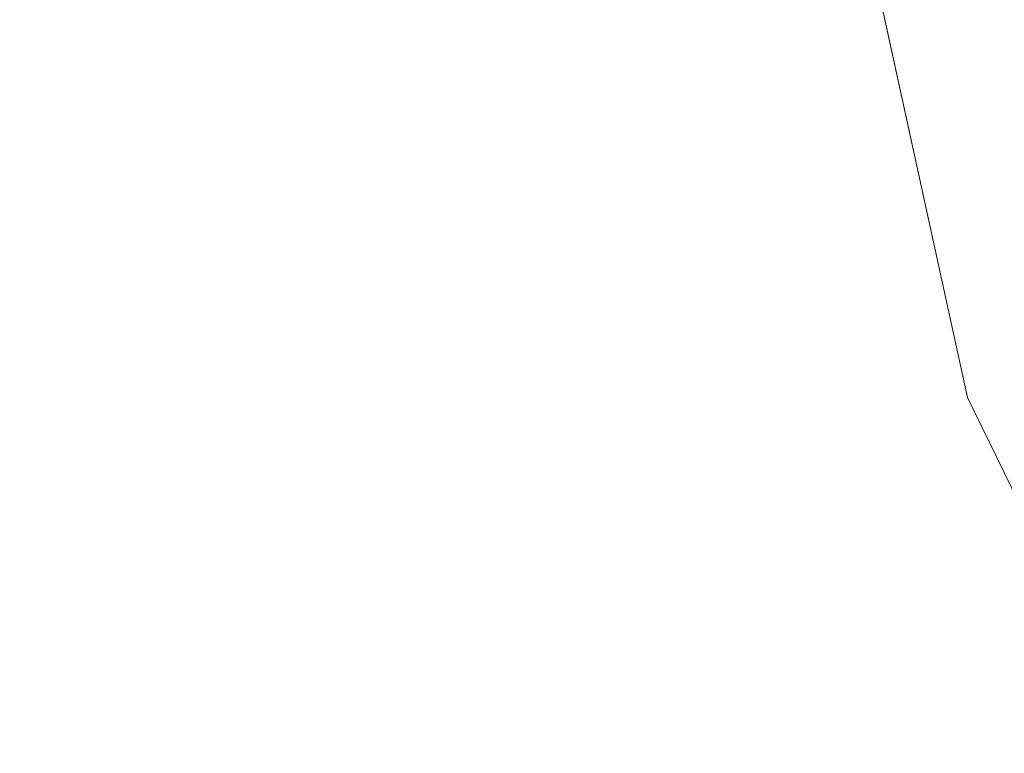
# Model space of a CAD drawing. Units: inches. Extents: x 0 to 204, y 0 to 264.
# Drawn here: x 103 to 104, y 164 to 164 of the extents above; entities that cross this region are included whole.
import ezdxf

# ---------------------------------------------------------------- set-up
doc = ezdxf.new("R2010")
doc.units = ezdxf.units.IN
doc.header["$MEASUREMENT"] = 0
doc.layers.get('0').update_dxf_attribs({"color": 10})

# ---------------------------------------------------------------- blocks, each defined once
blk = doc.blocks.new('CAMPO-BR2-L-3D')
at = {"lineweight": 18}
for points in [[(-14, -9.25, 0.25), (14, -9.25, 0.25), (14, 9.25, 0.25), (-14, 9.25, 0.25)], [(14, -9.25), (-14, -9.25), (-14, 9.25), (14, 9.25)]]:
    blk.add_3dface(points, dxfattribs=at)
for points, invisible_edges in [([(7.0798, 4.25881, 41), (6.91158, 5.02789, 41), (6.01867, 5.81495, 41), (3.67618, -5.2056, 41)], 10), ([(7.0798, 4.25881, 40.75), (7.42436, 3.55096, 40.75), (3.67618, -5.2056, 40.75), (6.01867, 5.81495, 40.75)], 10), ([(6.91158, 5.02789, 40.75), (7.0798, 4.25881, 40.75), (6.01867, 5.81495, 40.75)], 14), ([(6.91158, 5.02789, 41), (7.0798, 4.25881, 41), (7.0798, 4.25881, 40.75), (6.91158, 5.02789, 40.75)], 10), ([(7.42436, 3.55096, 41), (7.0798, 4.25881, 41), (3.67618, -5.2056, 41)], 14), ([(7.0798, 4.25881, 41), (7.42436, 3.55096, 41), (7.42436, 3.55096, 40.75), (7.0798, 4.25881, 40.75)], 10)]:
    blk.add_3dface(points, dxfattribs=dict(at, invisible_edges=invisible_edges))

msp = doc.modelspace()

# ---------------------------------------------------------------- linework, layer by layer
at = {"lineweight": 18, "invisible_edges": 15}
for points in [[(99.06613, 148.64306, 0.25), (106.70268, 153.74564, 0.25), (92.13285, 171.49904, 0.25), (84.72505, 160.41249, 0.25)], [(92.13285, 171.49904), (101.31725, 171.49904), (108.49447, 158.0714), (106.70268, 153.74564)], [(99.06613, 148.64306), (92.13285, 171.49904), (106.70268, 153.74564), (103.39189, 150.43485)], [(99.06613, 145.94047, 0.25), (106.70268, 151.04305, 0.25), (92.13285, 168.79644, 0.25), (84.72505, 157.70989, 0.25)], [(92.13285, 168.79644), (101.31725, 168.79644), (108.49447, 155.36881), (106.70268, 151.04305)], [(99.06613, 145.94047), (92.13285, 168.79644), (106.70268, 151.04305), (103.39189, 147.73225)], [(103.39547, 164.19726, 36.43148), (103.54998, 164.27899, 36.41391), (103.61137, 164.89837, 36.28081)], [(101.97588, 164.50259, 28.74286), (101.55116, 164.73228, 31.16109), (103.12147, 164.22101, 29.59686)], [(102.15943, 164.71436, 32.47263), (103.24394, 164.33104, 31.27147), (101.55116, 164.73228, 31.16109)], [(103.44132, 164.52859, 24.79046), (103.63647, 164.34842, 24.27876), (103.66019, 164.73224, 25.87321)], [(103.66019, 164.73224, 25.87321), (103.63647, 164.34842, 24.27876), (103.81837, 164.57383, 25.45392)], [(103.39706, 164.35054, 27.16024), (103.52136, 164.72206, 28.31078), (103.47184, 164.5831, 27.34638)], [(103.58983, 164.69817, 34.65693), (103.45922, 164.40574, 33.94586), (103.57764, 164.57818, 35.17851)], [(103.64199, 164.35289, 25.19139), (103.44979, 164.6281, 25.93389), (103.62374, 164.67119, 26.60409)], [(103.64199, 164.35289, 25.19139), (103.62374, 164.67119, 26.60409), (103.77082, 164.65063, 26.71007)], [(103.46065, 164.66538, 28.27215), (103.68974, 164.34334, 26.49255), (103.89016, 164.53351, 28.27215)], [(103.5317, 164.4684, 27.4269), (103.44588, 164.24274, 27.06839), (103.62638, 164.656, 28.38748)], [(103.38246, 164.37234, 25.72854), (103.49069, 164.65348, 27.02878), (103.44979, 164.6281, 25.93389)], [(103.49069, 164.65348, 27.02878), (103.38246, 164.37234, 25.72854), (103.39829, 164.39199, 26.27383)], [(103.49069, 164.65348, 27.02878), (103.39829, 164.39199, 26.27383), (103.47184, 164.5831, 27.34638)], [(103.77082, 164.65063, 26.71007), (103.79753, 164.30597, 25.1986), (103.64199, 164.35289, 25.19139)], [(103.77082, 164.65063, 26.71007), (103.9205, 164.54781, 26.47233), (103.79753, 164.30597, 25.1986)], [(103.56592, 164.39492, 35.45135), (103.58291, 164.46235, 35.27617), (103.65501, 164.61515, 36.34167)], [(103.21758, 163.88086, 26.11686), (102.1287, 164.33147, 26.93071), (102.47515, 164.58462, 28.35194)], [(103.39706, 164.35054, 27.16024), (103.47184, 164.5831, 27.34638), (103.36079, 164.2744, 26.24415)], [(103.47184, 164.5831, 27.34638), (103.39829, 164.39199, 26.27383), (103.36079, 164.2744, 26.24415)], [(103.44888, 164.32936, 34.2276), (103.57764, 164.57818, 35.17851), (103.45922, 164.40574, 33.94586)], [(103.57764, 164.57818, 35.17851), (103.44888, 164.32936, 34.2276), (103.53276, 164.43949, 35.18028)], [(103.81837, 164.57383, 25.45392), (103.63647, 164.34842, 24.27876), (103.78342, 164.31091, 24.31663)], [(103.82645, 164.5722, 34.52713), (103.82085, 164.40336, 33.15387), (103.72106, 164.48168, 33.56998)], [(103.81837, 164.57383, 25.45392), (103.78342, 164.31091, 24.31663), (103.96299, 164.46467, 24.99929)], [(103.82085, 164.40336, 33.15387), (103.82645, 164.5722, 34.52713), (103.96708, 164.39628, 33.49971)], [(103.82645, 164.5722, 34.52713), (104.09295, 164.55107, 34.95649), (103.96708, 164.39628, 33.49971)], [(103.39706, 164.35054, 27.16024), (103.35675, 164.22002, 27.22128), (103.47245, 164.56484, 28.35786)], [(103.95102, 164.56603, 26.94564), (103.866, 164.27404, 25.62105), (103.7348, 164.49788, 26.40186)], [(103.58291, 164.46235, 35.27617), (103.53021, 164.37198, 34.43308), (103.5918, 164.55117, 34.89835)], [(103.4219, 164.46962, 9.05416), (103.55107, 164.5432, 8.14581), (103.50682, 164.36764, 9.75455)], [(103.62878, 164.54348, 36.41725), (103.53276, 164.43949, 35.18028), (103.47846, 164.2784, 35.13885)], [(103.67402, 164.42045, 9.10183), (103.50682, 164.36764, 9.75455), (103.55107, 164.5432, 8.14581)], [(103.92741, 164.19348, 24.84202), (103.79753, 164.30597, 25.1986), (103.9205, 164.54781, 26.47233)], [(103.08315, 164.27238, 23.10489), (103.23066, 164.53816, 24.55068), (102.99744, 164.45015, 23.83239)], [(103.23066, 164.53816, 24.55068), (103.08315, 164.27238, 23.10489), (103.27484, 164.28155, 23.44649)], [(103.44132, 164.52859, 24.79046), (103.23066, 164.53816, 24.55068), (103.27484, 164.28155, 23.44649)], [(103.968, 164.32473, 26.97818), (103.89016, 164.53351, 28.27215), (103.68974, 164.34334, 26.49255)], [(103.27484, 164.28155, 23.44649), (103.42133, 164.33974, 23.93629), (103.44132, 164.52859, 24.79046)], [(103.52969, 164.50691, 27.01664), (103.49981, 164.53138, 25.96121), (103.36654, 164.19212, 25.29765)], [(103.63647, 164.34842, 24.27876), (103.44132, 164.52859, 24.79046), (103.42133, 164.33974, 23.93629)], [(103.49981, 164.53138, 25.96121), (103.7348, 164.49788, 26.40186), (103.56788, 164.18805, 24.78436)], [(103.20476, 164.37388, 17.7508), (103.16143, 164.52093, 19.1799), (103.00673, 164.43277, 17.70894)], [(103.16143, 164.52093, 19.1799), (103.20476, 164.37388, 17.7508), (103.29228, 164.43897, 18.7902)], [(103.29011, 164.27463, 31.46759), (103.39769, 164.36891, 32.9736), (103.44141, 164.50387, 32.97935)], [(103.32744, 164.02384, 25.72457), (103.52969, 164.50691, 27.01664), (103.34873, 164.1115, 25.52754)], [(103.32744, 164.02384, 25.72457), (103.5317, 164.4684, 27.4269), (103.52969, 164.50691, 27.01664)], [(103.52969, 164.50691, 27.01664), (103.36654, 164.19212, 25.29765), (103.34873, 164.1115, 25.52754)], [(103.45922, 164.40574, 33.94586), (103.44141, 164.50387, 32.97935), (103.39769, 164.36891, 32.9736)], [(103.42307, 164.41019, 32.97613), (103.39981, 164.50341, 33.40069), (103.47154, 164.42513, 33.37313)], [(103.57758, 164.46014, 32.96961), (103.52263, 164.34812, 31.47346), (103.44141, 164.50387, 32.97935)], [(103.65389, 164.50287, 0.20719), (103.9987, 164.42623, 0.2226), (103.87561, 164.3875, 0.21283)], [(103.14365, 164.46579, 9.91553), (103.27723, 164.50151, 9.17244), (103.30547, 164.35254, 10.62345)], [(103.30547, 164.35254, 10.62345), (103.27723, 164.50151, 9.17244), (103.4219, 164.46962, 9.05416)], [(103.7348, 164.49788, 26.40186), (103.866, 164.27404, 25.62105), (103.56788, 164.18805, 24.78436)], [(103.57284, 164.48534, 28.44374), (103.44588, 164.24274, 27.06839), (103.39225, 164.07933, 27.04938)], [(103.56592, 164.39492, 35.45135), (103.6143, 164.48487, 36.36967), (103.54926, 164.32334, 35.70486)], [(103.57758, 164.46014, 32.96961), (103.72106, 164.48168, 33.56998), (103.68081, 164.38668, 32.55456)], [(103.82085, 164.40336, 33.15387), (103.68081, 164.38668, 32.55456), (103.72106, 164.48168, 33.56998)], [(103.34577, 164.20611, 27.58901), (103.4449, 164.47627, 28.38439), (103.35675, 164.22002, 27.22128)], [(102.95717, 164.46416, 10.59423), (103.14365, 164.46579, 9.91553), (103.09243, 164.35508, 11.53891)], [(103.09243, 164.35508, 11.53891), (103.14365, 164.46579, 9.91553), (103.30547, 164.35254, 10.62345)], [(103.30547, 164.35254, 10.62345), (103.4219, 164.46962, 9.05416), (103.50682, 164.36764, 9.75455)], [(103.32744, 164.02384, 25.72457), (103.44588, 164.24274, 27.06839), (103.5317, 164.4684, 27.4269)], [(103.09243, 164.35508, 11.53891), (102.92162, 164.39838, 11.71574), (102.95717, 164.46416, 10.59423)], [(103.58291, 164.46235, 35.27617), (103.56592, 164.39492, 35.45135), (103.51279, 164.30019, 34.60909)], [(103.51279, 164.30019, 34.60909), (103.53021, 164.37198, 34.43308), (103.58291, 164.46235, 35.27617)], [(103.52263, 164.34812, 31.47346), (103.57758, 164.46014, 32.96961), (103.68081, 164.38668, 32.55456)], [(103.268, 164.45547, 26.36287), (103.53519, 164.13767, 24.7049), (103.68974, 164.34334, 26.49255)], [(103.51303, 164.44317, 33.79076), (103.4808, 164.34348, 33.38629), (103.47154, 164.42513, 33.37313)], [(103.35565, 164.33762, 17.891), (103.29228, 164.43897, 18.7902), (103.20476, 164.37388, 17.7508)], [(103.48606, 164.43306, 19.30596), (103.29228, 164.43897, 18.7902), (103.35565, 164.33762, 17.891)], [(103.53276, 164.43949, 35.18028), (103.44888, 164.32936, 34.2276), (103.3843, 164.18238, 33.88997)], [(103.47846, 164.2784, 35.13885), (103.53276, 164.43949, 35.18028), (103.3843, 164.18238, 33.88997)], [(103.02002, 164.36606, 16.76165), (103.20476, 164.37388, 17.7508), (103.00673, 164.43277, 17.70894)], [(103.20998, 164.21507, 30.28251), (103.29011, 164.27463, 31.46759), (103.33054, 164.42933, 31.29548)], [(103.33054, 164.42933, 31.29548), (103.52263, 164.34812, 31.47346), (103.35741, 164.31926, 29.87646)], [(103.50995, 164.32651, 18.3275), (103.48606, 164.43306, 19.30596), (103.35565, 164.33762, 17.891)], [(103.50995, 164.32651, 18.3275), (103.65327, 164.35433, 19.06603), (103.48606, 164.43306, 19.30596)], [(103.45336, 164.35624, 32.98383), (103.42307, 164.41019, 32.97613), (103.47154, 164.42513, 33.37313)], [(103.44488, 164.2077, 33.47179), (103.52095, 164.41871, 33.93322), (103.53021, 164.37198, 34.43308)], [(103.4808, 164.34348, 33.38629), (103.45336, 164.35624, 32.98383), (103.47154, 164.42513, 33.37313)], [(102.35174, 164.41548, 36.38458), (102.04812, 164.08654, 34.15616), (103.27018, 163.94046, 34.95024)], [(103.41393, 164.34495, 32.58657), (103.36471, 164.32918, 32.13936), (103.3358, 164.41356, 32.52742)], [(103.42307, 164.41019, 32.97613), (103.41393, 164.34495, 32.58657), (103.3358, 164.41356, 32.52742)], [(103.59286, 164.41625, 36.38442), (103.50692, 164.20142, 35.54909), (103.54926, 164.32334, 35.70486)], [(103.3589, 164.40397, 24.7985), (103.28342, 164.17122, 24.25442), (103.38246, 164.37234, 25.72854)], [(103.39769, 164.36891, 32.9736), (103.31706, 164.1427, 32.81909), (103.45922, 164.40574, 33.94586)], [(103.31706, 164.1427, 32.81909), (103.44888, 164.32936, 34.2276), (103.45922, 164.40574, 33.94586)], [(103.46326, 164.19058, 24.06633), (103.3589, 164.40397, 24.7985), (103.64199, 164.35289, 25.19139)], [(103.45336, 164.35624, 32.98383), (103.41393, 164.34495, 32.58657), (103.42307, 164.41019, 32.97613)], [(103.68081, 164.38668, 32.55456), (103.82085, 164.40336, 33.15387), (103.86759, 164.28614, 32.08118)], [(103.86759, 164.28614, 32.08118), (103.82085, 164.40336, 33.15387), (103.96708, 164.39628, 33.49971)], [(102.92162, 164.39838, 11.71574), (103.09243, 164.35508, 11.53891), (102.91838, 164.35106, 12.81509)], [(103.08382, 164.18058, 28.05693), (103.14629, 164.39967, 27.93081), (103.05685, 164.24459, 27.14859)], [(103.14629, 164.39967, 27.93081), (103.08382, 164.18058, 28.05693), (103.11835, 164.13985, 28.97238)], [(103.25441, 164.34446, 27.34847), (103.14629, 164.39967, 27.93081), (103.3747, 164.29304, 28.1401)], [(103.3173, 164.18656, 25.4085), (103.39829, 164.39199, 26.27383), (103.38246, 164.37234, 25.72854)], [(103.39829, 164.39199, 26.27383), (103.3173, 164.18656, 25.4085), (103.36079, 164.2744, 26.24415)], [(103.51279, 164.30019, 34.60909), (103.56592, 164.39492, 35.45135), (103.49678, 164.23425, 34.7761)], [(103.49678, 164.23425, 34.7761), (103.56592, 164.39492, 35.45135), (103.54926, 164.32334, 35.70486)], [(103.26364, 164.38472, 26.25), (103.25441, 164.34446, 27.34847), (103.38819, 164.30904, 27.12381)], [(103.7059, 164.295, 31.53614), (103.52263, 164.34812, 31.47346), (103.68081, 164.38668, 32.55456)], [(103.68081, 164.38668, 32.55456), (103.86759, 164.28614, 32.08118), (103.7059, 164.295, 31.53614)], [(103.20476, 164.37388, 17.7508), (103.02002, 164.36606, 16.76165), (103.15194, 164.31942, 16.66511)], [(103.15194, 164.31942, 16.66511), (103.35565, 164.33762, 17.891), (103.20476, 164.37388, 17.7508)], [(102.9242, 164.35639, 15.89708), (103.10422, 164.2832, 15.34548), (103.02002, 164.36606, 16.76165)], [(103.10422, 164.2832, 15.34548), (103.15194, 164.31942, 16.66511), (103.02002, 164.36606, 16.76165)], [(103.3173, 164.18656, 25.4085), (103.38246, 164.37234, 25.72854), (103.26555, 164.09263, 24.50421)], [(103.38246, 164.37234, 25.72854), (103.28342, 164.17122, 24.25442), (103.26555, 164.09263, 24.50421)], [(103.29011, 164.27463, 31.46759), (103.30595, 164.21709, 32.13472), (103.39769, 164.36891, 32.9736)], [(103.45448, 164.25352, 11.3459), (103.30547, 164.35254, 10.62345), (103.50682, 164.36764, 9.75455)], [(103.31706, 164.1427, 32.81909), (103.39769, 164.36891, 32.9736), (103.30595, 164.21709, 32.13472)], [(103.44488, 164.2077, 33.47179), (103.53021, 164.37198, 34.43308), (103.51279, 164.30019, 34.60909)], [(103.45448, 164.25352, 11.3459), (103.50682, 164.36764, 9.75455), (103.63383, 164.29236, 10.12524)], [(103.57405, 164.36898, 36.45862), (103.47846, 164.2784, 35.13885), (103.46053, 164.18991, 35.35285)], [(103.30324, 164.26637, 31.30147), (103.27456, 164.35855, 31.69012), (103.34889, 164.27018, 31.69788)], [(103.34889, 164.27018, 31.69788), (103.27456, 164.35855, 31.69012), (103.36471, 164.32918, 32.13936)], [(104.17255, 163.43239, 26.22458), (102.78727, 164.35482, 28.42076), (102.38983, 163.7493, 25.79417)], [(103.09243, 164.35508, 11.53891), (103.10814, 164.28198, 13.15596), (102.91838, 164.35106, 12.81509)], [(102.98372, 164.30774, 14.25), (102.91838, 164.35106, 12.81509), (103.10814, 164.28198, 13.15596)], [(102.9242, 164.35639, 15.89708), (102.98282, 164.30802, 14.25), (103.10422, 164.2832, 15.34548)], [(103.22733, 164.309, 11.60233), (103.09243, 164.35508, 11.53891), (103.30547, 164.35254, 10.62345)], [(103.10814, 164.28198, 13.15596), (103.09243, 164.35508, 11.53891), (103.22733, 164.309, 11.60233)], [(103.11835, 164.13985, 28.97238), (103.20998, 164.21507, 30.28251), (103.21968, 164.35478, 29.61161)], [(103.43184, 164.27858, 29.14033), (103.3747, 164.29304, 28.1401), (103.21968, 164.35478, 29.61161)], [(103.21968, 164.35478, 29.61161), (103.35741, 164.31926, 29.87646), (103.43184, 164.27858, 29.14033)], [(103.45448, 164.25352, 11.3459), (103.22733, 164.309, 11.60233), (103.30547, 164.35254, 10.62345)], [(103.36079, 164.2744, 26.24415), (103.25515, 163.97356, 25.65087), (103.39706, 164.35054, 27.16024)], [(103.28729, 164.03686, 26.32281), (103.39706, 164.35054, 27.16024), (103.25515, 163.97356, 25.65087)], [(103.39706, 164.35054, 27.16024), (103.28729, 164.03686, 26.32281), (103.35675, 164.22002, 27.22128)], [(103.45336, 164.35624, 32.98383), (103.41939, 164.25839, 32.54807), (103.41393, 164.34495, 32.58657)], [(103.64199, 164.35289, 25.19139), (103.61954, 164.10838, 23.87931), (103.46326, 164.19058, 24.06633)], [(103.79753, 164.30597, 25.1986), (103.61954, 164.10838, 23.87931), (103.64199, 164.35289, 25.19139)], [(103.38819, 164.30904, 27.12381), (103.25441, 164.34446, 27.34847), (103.3747, 164.29304, 28.1401)], [(103.52263, 164.34812, 31.47346), (103.4956, 164.28521, 30.14133), (103.35741, 164.31926, 29.87646)], [(103.3976, 164.27805, 32.20594), (103.36471, 164.32918, 32.13936), (103.41393, 164.34495, 32.58657)], [(103.41939, 164.25839, 32.54807), (103.3976, 164.27805, 32.20594), (103.41393, 164.34495, 32.58657)], [(103.42133, 164.33974, 23.93629), (103.53439, 164.18756, 23.38551), (103.63647, 164.34842, 24.27876)], [(103.57142, 164.34762, 36.39916), (103.4789, 164.1332, 35.57342), (103.50692, 164.20142, 35.54909)], [(103.52263, 164.34812, 31.47346), (103.63422, 164.2595, 30.55491), (103.4956, 164.28521, 30.14133)], [(103.7059, 164.295, 31.53614), (103.63422, 164.2595, 30.55491), (103.52263, 164.34812, 31.47346)], [(103.53439, 164.18756, 23.38551), (103.67644, 164.10812, 23.21404), (103.63647, 164.34842, 24.27876)], [(103.68974, 164.34334, 26.49255), (103.53519, 164.13767, 24.7049), (103.81002, 164.09264, 25)], [(103.67644, 164.10812, 23.21404), (103.78342, 164.31091, 24.31663), (103.63647, 164.34842, 24.27876)], [(103.81002, 164.09264, 25), (103.968, 164.32473, 26.97818), (103.68974, 164.34334, 26.49255)], [(103.35565, 164.33762, 17.891), (103.15194, 164.31942, 16.66511), (103.37228, 164.22581, 16.15162)], [(103.42133, 164.33974, 23.93629), (103.27484, 164.28155, 23.44649), (103.39154, 164.16398, 23.0461)], [(103.45024, 164.25884, 17.21937), (103.50995, 164.32651, 18.3275), (103.35565, 164.33762, 17.891)], [(103.45024, 164.25884, 17.21937), (103.35565, 164.33762, 17.891), (103.37228, 164.22581, 16.15162)], [(103.53439, 164.18756, 23.38551), (103.42133, 164.33974, 23.93629), (103.39154, 164.16398, 23.0461)], [(102.1287, 164.33147, 26.93071), (103.21758, 163.88086, 26.11686), (102.32066, 163.92425, 25.47136)], [(103.31706, 164.1427, 32.81909), (103.3843, 164.18238, 33.88997), (103.44888, 164.32936, 34.2276)], [(103.36471, 164.32918, 32.13936), (103.3976, 164.27805, 32.20594), (103.34889, 164.27018, 31.69788)], [(103.25297, 164.23552, 15.30267), (103.15194, 164.31942, 16.66511), (103.10422, 164.2832, 15.34548)], [(103.15194, 164.31942, 16.66511), (103.25297, 164.23552, 15.30267), (103.37228, 164.22581, 16.15162)], [(103.57142, 164.23973, 27.5698), (103.4544, 164.32488, 26.25), (103.38819, 164.30904, 27.12381)], [(103.45024, 164.25884, 17.21937), (103.63901, 164.30886, 18.12855), (103.50995, 164.32651, 18.3275)], [(103.50692, 164.20142, 35.54909), (103.4835, 164.17508, 34.96979), (103.54926, 164.32334, 35.70486)], [(103.54926, 164.32334, 35.70486), (103.4835, 164.17508, 34.96979), (103.49678, 164.23425, 34.7761)], [(103.968, 164.32473, 26.97818), (103.81002, 164.09264, 25), (104.11022, 164.13941, 26)], [(103.43184, 164.27858, 29.14033), (103.35741, 164.31926, 29.87646), (103.4956, 164.28521, 30.14133)], [(103.10814, 164.28198, 13.15596), (103.22733, 164.309, 11.60233), (103.27773, 164.2517, 12.44288)], [(103.27773, 164.2517, 12.44288), (103.22733, 164.309, 11.60233), (103.45448, 164.25352, 11.3459)], [(103.57142, 164.23973, 27.5698), (103.38819, 164.30904, 27.12381), (103.3747, 164.29304, 28.1401)], [(103.61954, 164.10838, 23.87931), (103.79753, 164.30597, 25.1986), (103.73141, 163.95575, 23.18681)], [(103.67644, 164.10812, 23.21404), (103.87234, 164.1757, 23.83239), (103.78342, 164.31091, 24.31663)], [(103.73141, 163.95575, 23.18681), (103.79753, 164.30597, 25.1986), (103.92741, 164.19348, 24.84202)], [(103.21333, 164.30353, 30.85282), (103.30324, 164.26637, 31.30147), (103.29128, 164.21792, 30.91009)], [(103.22883, 164.21716, 30.34286), (103.21333, 164.30353, 30.85282), (103.29128, 164.21792, 30.91009)], [(103.36654, 164.19212, 25.29765), (103.38299, 164.2984, 24.80433), (103.2511, 163.9859, 23.93757)], [(103.56788, 164.18805, 24.78436), (103.42221, 164.07375, 23.96316), (103.38299, 164.2984, 24.80433)], [(103.44488, 164.2077, 33.47179), (103.51279, 164.30019, 34.60909), (103.4422, 164.14223, 33.97652)], [(103.51279, 164.30019, 34.60909), (103.49678, 164.23425, 34.7761), (103.4422, 164.14223, 33.97652)], [(103.3747, 164.29304, 28.1401), (103.60093, 164.22474, 29.0848), (103.57142, 164.23973, 27.5698)], [(103.60093, 164.22474, 29.0848), (103.3747, 164.29304, 28.1401), (103.43184, 164.27858, 29.14033)], [(103.77338, 164.22155, 30.67112), (103.63422, 164.2595, 30.55491), (103.7059, 164.295, 31.53614)], [(103.86759, 164.28614, 32.08118), (103.77338, 164.22155, 30.67112), (103.7059, 164.295, 31.53614)], [(102.98309, 164.05235, 21.73117), (103.08315, 164.27238, 23.10489), (102.90285, 164.28805, 22.6408)], [(103.08315, 164.27238, 23.10489), (103.15912, 164.09793, 22.31097), (103.27484, 164.28155, 23.44649)], [(103.25297, 164.23552, 15.30267), (103.10422, 164.2832, 15.34548), (103.18187, 164.24558, 14.25)], [(103.10814, 164.28198, 13.15596), (103.27773, 164.2517, 12.44288), (103.22465, 164.24131, 13.34145)], [(103.18279, 164.24529, 14.25), (103.10814, 164.28198, 13.15596), (103.22465, 164.24131, 13.34145)], [(103.15912, 164.09793, 22.31097), (103.39154, 164.16398, 23.0461), (103.27484, 164.28155, 23.44649)], [(103.54668, 164.28173, 36.47931), (103.46053, 164.18991, 35.35285), (103.39254, 164.03137, 35.0216)], [(103.4501, 164.28624, 32.9681), (103.44488, 164.2077, 33.47179), (103.39555, 164.1366, 32.80119)], [(103.4956, 164.28521, 30.14133), (103.60093, 164.22474, 29.0848), (103.43184, 164.27858, 29.14033)], [(103.60093, 164.22474, 29.0848), (103.4956, 164.28521, 30.14133), (103.63422, 164.2595, 30.55491)], [(103.8911, 164.17105, 30.38297), (103.77338, 164.22155, 30.67112), (103.86759, 164.28614, 32.08118)], [(103.20998, 164.21507, 30.28251), (103.22881, 164.12978, 31.17618), (103.29011, 164.27463, 31.46759)], [(103.30595, 164.21709, 32.13472), (103.29011, 164.27463, 31.46759), (103.22881, 164.12978, 31.17618)], [(103.25515, 163.97356, 25.65087), (103.36079, 164.2744, 26.24415), (103.26521, 164.0308, 25.27615)], [(103.36079, 164.2744, 26.24415), (103.3173, 164.18656, 25.4085), (103.26521, 164.0308, 25.27615)], [(103.3976, 164.27805, 32.20594), (103.35799, 164.20305, 31.70802), (103.34889, 164.27018, 31.69788)], [(103.46053, 164.18991, 35.35285), (103.47846, 164.2784, 35.13885), (103.36778, 164.09422, 34.12574)], [(103.47846, 164.2784, 35.13885), (103.3843, 164.18238, 33.88997), (103.36778, 164.09422, 34.12574)], [(103.56788, 164.18805, 24.78436), (103.866, 164.27404, 25.62105), (103.76186, 164.0245, 24.26677)], [(103.93586, 164.1327, 25.0732), (103.76186, 164.0245, 24.26677), (103.866, 164.27404, 25.62105)], [(102.98309, 164.05235, 21.73117), (103.15912, 164.09793, 22.31097), (103.08315, 164.27238, 23.10489)], [(103.30324, 164.26637, 31.30147), (103.3316, 164.2112, 31.30736), (103.29128, 164.21792, 30.91009)], [(103.34889, 164.27018, 31.69788), (103.3316, 164.2112, 31.30736), (103.30324, 164.26637, 31.30147)], [(103.35799, 164.20305, 31.70802), (103.3316, 164.2112, 31.30736), (103.34889, 164.27018, 31.69788)], [(103.61355, 164.22771, 16.45581), (103.45024, 164.25884, 17.21937), (103.37228, 164.22581, 16.15162)], [(103.57142, 164.23973, 27.5698), (103.75211, 164.19222, 27.21046), (103.64515, 164.26504, 26.25)], [(103.63422, 164.2595, 30.55491), (103.73521, 164.18631, 29.31064), (103.60093, 164.22474, 29.0848)], [(103.73521, 164.18631, 29.31064), (103.63422, 164.2595, 30.55491), (103.77338, 164.22155, 30.67112)], [(103.43954, 164.18199, 13.00305), (103.22465, 164.24131, 13.34145), (103.27773, 164.2517, 12.44288)], [(103.45448, 164.25352, 11.3459), (103.43954, 164.18199, 13.00305), (103.27773, 164.2517, 12.44288)], [(103.60691, 164.20653, 12.18762), (103.43954, 164.18199, 13.00305), (103.45448, 164.25352, 11.3459)], [(103.08382, 164.18058, 28.05693), (103.05685, 164.24459, 27.14859), (103.02306, 164.05142, 27.67086)], [(103.17693, 164.18337, 29.57411), (103.15209, 164.24852, 30.01552), (103.22253, 164.17271, 29.96983)], [(103.15209, 164.24852, 30.01552), (103.22883, 164.21716, 30.34286), (103.22253, 164.17271, 29.96983)], [(103.45437, 164.09769, 35.84886), (103.5181, 164.21358, 36.03693), (103.53651, 164.25022, 36.4201)], [(103.43954, 164.18199, 13.00305), (103.38139, 164.18299, 14.25), (103.22465, 164.24131, 13.34145)], [(103.38093, 164.18314, 14.25), (103.38059, 164.19345, 15.21095), (103.25297, 164.23552, 15.30267)], [(103.38059, 164.19345, 15.21095), (103.37228, 164.22581, 16.15162), (103.25297, 164.23552, 15.30267)], [(103.32744, 164.02384, 25.72457), (103.28287, 163.86187, 25.94317), (103.44588, 164.24274, 27.06839)], [(103.39225, 164.07933, 27.04938), (103.44588, 164.24274, 27.06839), (103.28287, 163.86187, 25.94317)], [(103.75211, 164.19222, 27.21046), (103.57142, 164.23973, 27.5698), (103.75893, 164.17118, 28.39934)], [(103.57142, 164.23973, 27.5698), (103.60093, 164.22474, 29.0848), (103.75893, 164.17118, 28.39934)], [(103.34016, 164.05327, 32.14804), (103.32327, 164.0795, 31.62352), (103.38869, 164.2309, 32.12806)], [(103.38869, 164.2309, 32.12806), (103.39555, 164.1366, 32.80119), (103.34016, 164.05327, 32.14804)], [(103.40624, 164.04291, 33.85059), (103.49678, 164.23425, 34.7761), (103.42073, 164.04187, 34.28993)], [(103.49678, 164.23425, 34.7761), (103.40624, 164.04291, 33.85059), (103.4422, 164.14223, 33.97652)], [(103.42073, 164.04187, 34.28993), (103.49678, 164.23425, 34.7761), (103.4835, 164.17508, 34.96979)], [(103.05523, 164.16958, 28.002), (103.02961, 164.22736, 28.34179), (103.10219, 164.14111, 28.3432)], [(103.10219, 164.14111, 28.3432), (103.02961, 164.22736, 28.34179), (103.1163, 164.16791, 28.76647)], [(103.05703, 164.22561, 24.27215), (103.2933, 163.95771, 22.90417), (103.53519, 164.13767, 24.7049)], [(103.1163, 164.16791, 28.76647), (103.09085, 164.22313, 29.17851), (103.16492, 164.14919, 29.18181)], [(103.09085, 164.22313, 29.17851), (103.17693, 164.18337, 29.57411), (103.16492, 164.14919, 29.18181)], [(103.37228, 164.22581, 16.15162), (103.38059, 164.19345, 15.21095), (103.60236, 164.19204, 15.72054)], [(103.73521, 164.18631, 29.31064), (103.75893, 164.17118, 28.39934), (103.60093, 164.22474, 29.0848)], [(103.8911, 164.17105, 30.38297), (103.73521, 164.18631, 29.31064), (103.77338, 164.22155, 30.67112)], [(103.15262, 164.03723, 30.26851), (103.20998, 164.21507, 30.28251), (103.11835, 164.13985, 28.97238)], [(103.20998, 164.21507, 30.28251), (103.15262, 164.03723, 30.26851), (103.22881, 164.12978, 31.17618)], [(103.28729, 164.03686, 26.32281), (103.21758, 163.88086, 26.11686), (103.35675, 164.22002, 27.22128)], [(103.22883, 164.21716, 30.34286), (103.26676, 164.16824, 30.44217), (103.22253, 164.17271, 29.96983)], [(103.24463, 164.07312, 31.83821), (103.30595, 164.21709, 32.13472), (103.22881, 164.12978, 31.17618)], [(103.26676, 164.16824, 30.44217), (103.22883, 164.21716, 30.34286), (103.29128, 164.21792, 30.91009)], [(103.24463, 164.07312, 31.83821), (103.31706, 164.1427, 32.81909), (103.30595, 164.21709, 32.13472)], [(103.29128, 164.21792, 30.91009), (103.29659, 164.14771, 30.86798), (103.26676, 164.16824, 30.44217)], [(103.3316, 164.2112, 31.30736), (103.29659, 164.14771, 30.86798), (103.29128, 164.21792, 30.91009)], [(103.62593, 164.01861, 22.73204), (104.02136, 164.21806, 24.80405), (104.0329, 163.96402, 22.52787)], [(103.4422, 164.14223, 33.97652), (103.38258, 164.07372, 32.97076), (103.44488, 164.2077, 33.47179)], [(103.39555, 164.1366, 32.80119), (103.44488, 164.2077, 33.47179), (103.38258, 164.07372, 32.97076)], [(103.40067, 164.07896, 35.86865), (103.45437, 164.09769, 35.84886), (103.48987, 164.20714, 36.42935)], [(103.75211, 164.19222, 27.21046), (103.90756, 164.14062, 27.30983), (103.83591, 164.20521, 26.25)], [(103.43724, 164.05002, 34.74119), (103.4835, 164.17508, 34.96979), (103.50692, 164.20142, 35.54909)], [(103.4789, 164.1332, 35.57342), (103.43724, 164.05002, 34.74119), (103.50692, 164.20142, 35.54909)], [(103.87712, 164.20244, 28.5), (103.58563, 163.9449, 27.39451), (103.71108, 163.83102, 27.14502)], [(103.46808, 163.93603, 22.53456), (103.1771, 164.06556, 22.51682), (103.46326, 164.19058, 24.06633)], [(103.36654, 164.19212, 25.29765), (103.2511, 163.9859, 23.93757), (103.23658, 163.90813, 24.22892)], [(103.36654, 164.19212, 25.29765), (103.23658, 163.90813, 24.22892), (103.34873, 164.1115, 25.52754)], [(103.46053, 164.18991, 35.35285), (103.36778, 164.09422, 34.12574), (103.3432, 163.99532, 34.2716)], [(103.39254, 164.03137, 35.0216), (103.46053, 164.18991, 35.35285), (103.3432, 163.99532, 34.2716)], [(103.42748, 164.19254, 36.43249), (103.36353, 164.13179, 36.05384), (103.40067, 164.07896, 35.86865)], [(103.46808, 163.93603, 22.53456), (103.46326, 164.19058, 24.06633), (103.61954, 164.10838, 23.87931)], [(103.99301, 163.8424, 22.98786), (103.73141, 163.95575, 23.18681), (103.92741, 164.19348, 24.84202)], [(103.8913, 164.13005, 28.28475), (103.75211, 164.19222, 27.21046), (103.75893, 164.17118, 28.39934)], [(103.75211, 164.19222, 27.21046), (103.8913, 164.13005, 28.28475), (103.90756, 164.14062, 27.30983)], [(103.17693, 164.18337, 29.57411), (103.20517, 164.12801, 29.578), (103.16492, 164.14919, 29.18181)], [(103.17693, 164.18337, 29.57411), (103.22253, 164.17271, 29.96983), (103.20517, 164.12801, 29.578)], [(103.3173, 164.18656, 25.4085), (103.26555, 164.09263, 24.50421), (103.22971, 163.97622, 24.54062)], [(103.3173, 164.18656, 25.4085), (103.22971, 163.97622, 24.54062), (103.26521, 164.0308, 25.27615)], [(103.36778, 164.09422, 34.12574), (103.3843, 164.18238, 33.88997), (103.2547, 163.97383, 32.65988)], [(103.31706, 164.1427, 32.81909), (103.2547, 163.97383, 32.65988), (103.3843, 164.18238, 33.88997)], [(103.43954, 164.18199, 13.00305), (103.58956, 164.15123, 13.51639), (103.38139, 164.18299, 14.25)], [(103.4854, 164.02415, 22.46767), (103.53439, 164.18756, 23.38551), (103.39154, 164.16398, 23.0461)], [(103.58866, 163.89826, 23.26647), (103.42221, 164.07375, 23.96316), (103.56788, 164.18805, 24.78436)], [(103.67644, 164.10812, 23.21404), (103.53439, 164.18756, 23.38551), (103.4854, 164.02415, 22.46767)], [(103.76186, 164.0245, 24.26677), (103.58866, 163.89826, 23.26647), (103.56788, 164.18805, 24.78436)], [(103.86851, 164.14603, 29.38794), (103.75893, 164.17118, 28.39934), (103.73521, 164.18631, 29.31064)], [(103.73521, 164.18631, 29.31064), (103.8911, 164.17105, 30.38297), (103.86851, 164.14603, 29.38794)], [(103.02306, 164.05142, 27.67086), (103.11835, 164.13985, 28.97238), (103.08382, 164.18058, 28.05693)], [(103.268, 164.17984, 23.6631), (103.18191, 163.9402, 23.36217), (103.28342, 164.17122, 24.25442)], [(103.32729, 164.17556, 31.28801), (103.32327, 164.0795, 31.62352), (103.26761, 164.02728, 30.87765)], [(103.42073, 164.04187, 34.28993), (103.4835, 164.17508, 34.96979), (103.43724, 164.05002, 34.74119)], [(103.05523, 164.16958, 28.002), (103.09135, 164.09942, 28.00228), (103.04855, 164.14746, 27.64111)], [(103.09135, 164.09942, 28.00228), (103.05523, 164.16958, 28.002), (103.10219, 164.14111, 28.3432)], [(103.10219, 164.14111, 28.3432), (103.1163, 164.16791, 28.76647), (103.14725, 164.11048, 28.78449)], [(103.14725, 164.11048, 28.78449), (103.1163, 164.16791, 28.76647), (103.16492, 164.14919, 29.18181)], [(103.26555, 164.09263, 24.50421), (103.28342, 164.17122, 24.25442), (103.18191, 163.9402, 23.36217)], [(103.22253, 164.17271, 29.96983), (103.23519, 164.09236, 30.02794), (103.20517, 164.12801, 29.578)], [(103.26676, 164.16824, 30.44217), (103.23519, 164.09236, 30.02794), (103.22253, 164.17271, 29.96983)], [(103.8913, 164.13005, 28.28475), (103.75893, 164.17118, 28.39934), (103.86851, 164.14603, 29.38794)], [(103.15912, 164.09793, 22.31097), (103.29415, 163.98423, 21.90525), (103.39154, 164.16398, 23.0461)], [(103.29415, 163.98423, 21.90525), (103.4854, 164.02415, 22.46767), (103.39154, 164.16398, 23.0461)], [(103.04855, 164.14746, 27.64111), (103.09135, 164.09942, 28.00228), (103.06367, 164.09582, 27.61288)], [(103.171, 164.06693, 29.15013), (103.14725, 164.11048, 28.78449), (103.16492, 164.14919, 29.18181)], [(103.20517, 164.12801, 29.578), (103.171, 164.06693, 29.15013), (103.16492, 164.14919, 29.18181)], [(103.45437, 164.09769, 35.84886), (103.4252, 164.02598, 35.46414), (103.48622, 164.14817, 35.65995)], [(103.9322, 163.74158, 27.07692), (104.05602, 164.14632, 28.5), (103.71108, 163.83102, 27.14502)], [(103.11835, 164.13985, 28.97238), (103.02306, 164.05142, 27.67086), (103.03442, 163.90363, 28.79622)], [(103.03442, 163.90363, 28.79622), (103.15262, 164.03723, 30.26851), (103.11835, 164.13985, 28.97238)], [(103.11927, 164.09142, 28.37064), (103.09135, 164.09942, 28.00228), (103.10219, 164.14111, 28.3432)], [(103.10219, 164.14111, 28.3432), (103.14725, 164.11048, 28.78449), (103.11927, 164.09142, 28.37064)], [(103.2547, 163.97383, 32.65988), (103.31706, 164.1427, 32.81909), (103.24463, 164.07312, 31.83821)], [(103.2933, 163.95771, 22.90417), (103.56307, 163.88579, 23), (103.53519, 164.13767, 24.7049)], [(103.39555, 164.1366, 32.80119), (103.32567, 163.98391, 32.31322), (103.34016, 164.05327, 32.14804)], [(103.38258, 164.07372, 32.97076), (103.32567, 163.98391, 32.31322), (103.39555, 164.1366, 32.80119)], [(103.4422, 164.14223, 33.97652), (103.38368, 164.03055, 33.34442), (103.38258, 164.07372, 32.97076)], [(103.38368, 164.03055, 33.34442), (103.4422, 164.14223, 33.97652), (103.40624, 164.04291, 33.85059)], [(103.56307, 163.88579, 23), (103.81002, 164.09264, 25), (103.53519, 164.13767, 24.7049)], [(103.17244, 163.9253, 31.35136), (103.22881, 164.12978, 31.17618), (103.15262, 164.03723, 30.26851)], [(103.17244, 163.9253, 31.35136), (103.24463, 164.07312, 31.83821), (103.22881, 164.12978, 31.17618)], [(103.54645, 163.96471, 35.51739), (103.65906, 163.84341, 35.10479), (103.71402, 164.13341, 36.5)], [(103.76186, 164.0245, 24.26677), (103.93586, 164.1327, 25.0732), (103.92577, 163.95436, 24.1688)], [(103.26761, 164.02728, 30.87765), (103.18896, 163.96794, 29.85132), (103.26589, 164.12022, 30.44797)], [(103.13752, 164.06917, 28.69235), (103.11927, 164.09142, 28.37064), (103.14725, 164.11048, 28.78449)], [(103.34873, 164.1115, 25.52754), (103.23658, 163.90813, 24.22892), (103.24971, 163.88786, 24.77623)], [(103.24971, 163.88786, 24.77623), (103.32744, 164.02384, 25.72457), (103.34873, 164.1115, 25.52754)], [(103.61954, 164.10838, 23.87931), (103.73141, 163.95575, 23.18681), (103.46808, 163.93603, 22.53456)], [(103.61546, 163.89518, 21.97356), (103.67644, 164.10812, 23.21404), (103.4854, 164.02415, 22.46767)], [(103.81757, 164.00112, 22.6408), (103.67644, 164.10812, 23.21404), (103.61546, 163.89518, 21.97356)], [(103.06367, 164.09582, 27.61288), (103.09135, 164.09942, 28.00228), (103.07055, 164.07364, 27.77679)], [(103.10404, 164.07141, 28.23457), (103.09135, 164.09942, 28.00228), (103.11927, 164.09142, 28.37064)], [(103.10891, 163.92073, 21.1574), (103.15912, 164.09793, 22.31097), (102.98309, 164.05235, 21.73117)], [(103.29415, 163.98423, 21.90525), (103.15912, 164.09793, 22.31097), (103.10891, 163.92073, 21.1574)], [(103.22971, 163.97622, 24.54062), (103.26555, 164.09263, 24.50421), (103.18191, 163.9402, 23.36217)], [(103.26906, 163.92264, 33.26734), (103.36778, 164.09422, 34.12574), (103.2547, 163.97383, 32.65988)], [(103.26906, 163.92264, 33.26734), (103.3432, 163.99532, 34.2716), (103.36778, 164.09422, 34.12574)], [(103.45437, 164.09769, 35.84886), (103.40067, 164.07896, 35.86865), (103.36239, 164.00519, 35.49146)], [(103.36239, 164.00519, 35.49146), (103.4252, 164.02598, 35.46414), (103.45437, 164.09769, 35.84886)], [(103.92697, 163.91223, 24), (103.81002, 164.09264, 25), (103.56307, 163.88579, 23)], [(103.65906, 163.84341, 35.10479), (103.86944, 163.89629, 35.67031), (103.8455, 164.09216, 36.5)], [(102.04812, 164.08654, 34.15616), (101.62353, 163.87662, 32.21102), (103.11059, 163.61339, 33.06365)], [(103.25838, 163.76172, 26.16619), (103.39225, 164.07933, 27.04938), (103.28287, 163.86187, 25.94317)], [(103.32327, 164.0795, 31.62352), (103.25975, 163.93855, 31.25765), (103.26761, 164.02728, 30.87765)], [(103.25975, 163.93855, 31.25765), (103.32327, 164.0795, 31.62352), (103.34016, 164.05327, 32.14804)], [(103.40067, 164.07896, 35.86865), (103.33158, 164.06632, 35.6762), (103.36239, 164.00519, 35.49146)], [(103.4252, 164.02598, 35.46414), (103.41151, 163.97542, 35.10795), (103.45433, 164.08275, 35.28297)], [(103.08168, 164.07299, 27.92896), (103.04664, 163.89954, 28.06733), (102.97783, 163.90266, 27.15639)], [(103.08168, 164.07299, 27.92896), (103.10443, 163.94501, 28.67393), (103.04664, 163.89954, 28.06733)], [(103.2547, 163.97383, 32.65988), (103.24463, 164.07312, 31.83821), (103.17244, 163.9253, 31.35136)], [(103.42221, 164.07375, 23.96316), (103.35837, 163.91424, 22.92504), (103.26617, 164.06543, 23.64745)], [(103.32567, 163.98391, 32.31322), (103.38258, 164.07372, 32.97076), (103.32947, 163.94695, 32.66622)], [(103.38368, 164.03055, 33.34442), (103.32947, 163.94695, 32.66622), (103.38258, 164.07372, 32.97076)], [(103.58866, 163.89826, 23.26647), (103.35837, 163.91424, 22.92504), (103.42221, 164.07375, 23.96316)], [(103.08412, 163.77176, 22.20763), (103.1771, 164.06556, 22.51682), (103.02543, 163.71045, 21.33645)], [(103.16902, 164.06192, 12.92142), (103.04804, 164.00339, 13.34653), (103.17415, 163.88228, 13.39182)], [(103.18191, 163.9402, 23.36217), (103.1771, 164.06556, 22.51682), (103.08412, 163.77176, 22.20763)], [(103.18896, 163.96794, 29.85132), (103.10443, 163.94501, 28.67393), (103.20449, 164.06488, 29.60792)], [(103.26617, 164.06543, 23.64745), (103.17174, 163.84701, 22.97921), (103.2511, 163.9859, 23.93757)], [(103.21442, 163.78928, 20.8071), (103.1771, 164.06556, 22.51682), (103.46808, 163.93603, 22.53456)], [(102.98309, 164.05235, 21.73117), (102.88246, 163.88387, 20.41645), (103.10891, 163.92073, 21.1574)], [(103.32567, 163.98391, 32.31322), (103.25975, 163.93855, 31.25765), (103.34016, 164.05327, 32.14804)], [(103.37423, 163.9232, 34.02544), (103.42073, 164.04187, 34.28993), (103.43724, 164.05002, 34.74119)], [(103.43724, 164.05002, 34.74119), (103.40782, 163.98741, 34.73293), (103.37423, 163.9232, 34.02544)], [(103.15262, 164.03723, 30.26851), (103.03442, 163.90363, 28.79622), (103.07375, 163.80333, 30.18281)], [(103.15262, 164.03723, 30.26851), (103.07375, 163.80333, 30.18281), (103.17244, 163.9253, 31.35136)], [(103.40624, 164.04291, 33.85059), (103.42073, 164.04187, 34.28993), (103.35972, 163.92744, 33.57895)], [(103.35972, 163.92744, 33.57895), (103.38368, 164.03055, 33.34442), (103.40624, 164.04291, 33.85059)], [(103.35972, 163.92744, 33.57895), (103.42073, 164.04187, 34.28993), (103.37423, 163.9232, 34.02544)], [(103.38884, 164.0382, 27.3331), (103.4776, 163.65789, 26.28054), (103.58563, 163.9449, 27.39451)], [(103.26521, 164.0308, 25.27615), (103.22971, 163.97622, 24.54062), (103.16987, 163.81141, 24.26674)], [(103.16987, 163.81141, 24.26674), (103.25515, 163.97356, 25.65087), (103.26521, 164.0308, 25.27615)], [(103.25515, 163.97356, 25.65087), (103.20205, 163.81337, 25.52703), (103.28729, 164.03686, 26.32281)], [(103.21758, 163.88086, 26.11686), (103.28729, 164.03686, 26.32281), (103.20205, 163.81337, 25.52703)], [(103.38368, 164.03055, 33.34442), (103.29281, 163.8161, 32.78294), (103.32947, 163.94695, 32.66622)], [(103.35972, 163.92744, 33.57895), (103.29281, 163.8161, 32.78294), (103.38368, 164.03055, 33.34442)], [(103.3432, 163.99532, 34.2716), (103.34468, 163.91666, 34.80739), (103.39254, 164.03137, 35.0216)], [(103.20247, 163.91256, 30.36997), (103.18896, 163.96794, 29.85132), (103.26761, 164.02728, 30.87765)], [(103.24971, 163.88786, 24.77623), (103.19034, 163.7167, 24.65862), (103.32744, 164.02384, 25.72457)], [(103.19034, 163.7167, 24.65862), (103.28287, 163.86187, 25.94317), (103.32744, 164.02384, 25.72457)], [(103.26761, 164.02728, 30.87765), (103.25975, 163.93855, 31.25765), (103.20247, 163.91256, 30.36997)], [(103.4854, 164.02415, 22.46767), (103.29415, 163.98423, 21.90525), (103.4234, 163.83159, 21.21889)], [(103.36239, 164.00519, 35.49146), (103.36846, 163.95564, 35.18585), (103.4252, 164.02598, 35.46414)], [(103.4252, 164.02598, 35.46414), (103.36846, 163.95564, 35.18585), (103.41151, 163.97542, 35.10795)], [(103.61546, 163.89518, 21.97356), (103.4854, 164.02415, 22.46767), (103.4234, 163.83159, 21.21889)], [(103.76186, 164.0245, 24.26677), (103.75299, 163.82114, 23.11334), (103.58866, 163.89826, 23.26647)], [(103.76186, 164.0245, 24.26677), (103.92577, 163.95436, 24.1688), (103.75299, 163.82114, 23.11334)], [(103.41151, 163.97542, 35.10795), (103.37965, 163.90582, 34.69401), (103.42245, 164.01734, 34.90598)], [(103.7162, 163.80714, 24.85987), (103.62593, 164.01861, 22.73204), (103.60964, 163.4624, 22.40734)], [(103.79096, 163.8782, 21.51254), (103.62593, 164.01861, 22.73204), (104.0329, 163.96402, 22.52787)], [(103.17415, 163.88228, 13.39182), (103.04804, 164.00339, 13.34653), (102.99671, 163.89117, 13.69406)], [(103.36239, 164.00519, 35.49146), (103.29231, 163.98582, 35.21188), (103.36846, 163.95564, 35.18585)], [(102.84607, 163.99576, 22.18144), (103.13527, 163.74303, 21.04536), (103.2933, 163.95771, 22.90417)], [(102.878, 163.83122, 34.0051), (102.96455, 163.99398, 35.32674), (103.09519, 163.92585, 34.94216)], [(103.26906, 163.92264, 33.26734), (103.2099, 163.76873, 33.07672), (103.3432, 163.99532, 34.2716)], [(103.2099, 163.76873, 33.07672), (103.34468, 163.91666, 34.80739), (103.3432, 163.99532, 34.2716)], [(103.23815, 163.79722, 20.59549), (103.29415, 163.98423, 21.90525), (103.10891, 163.92073, 21.1574)], [(103.2511, 163.9859, 23.93757), (103.1554, 163.76344, 23.26866), (103.23658, 163.90813, 24.22892)], [(103.1554, 163.76344, 23.26866), (103.2511, 163.9859, 23.93757), (103.17174, 163.84701, 22.97921)], [(103.4234, 163.83159, 21.21889), (103.29415, 163.98423, 21.90525), (103.23815, 163.79722, 20.59549)], [(103.32567, 163.98391, 32.31322), (103.27666, 163.8762, 31.99499), (103.25975, 163.93855, 31.25765)], [(103.27666, 163.8762, 31.99499), (103.32567, 163.98391, 32.31322), (103.32947, 163.94695, 32.66622)], [(103.22971, 163.97622, 24.54062), (103.18191, 163.9402, 23.36217), (103.09587, 163.71017, 22.99744)], [(103.16987, 163.81141, 24.26674), (103.22971, 163.97622, 24.54062), (103.09587, 163.71017, 22.99744)], [(103.2547, 163.97383, 32.65988), (103.17244, 163.9253, 31.35136), (103.09788, 163.70922, 31.24346)], [(103.2547, 163.97383, 32.65988), (103.09788, 163.70922, 31.24346), (103.16562, 163.76414, 32.23085)], [(103.11999, 163.64383, 24.377), (103.25515, 163.97356, 25.65087), (103.16987, 163.81141, 24.26674)], [(103.11999, 163.64383, 24.377), (103.20205, 163.81337, 25.52703), (103.25515, 163.97356, 25.65087)], [(103.26906, 163.92264, 33.26734), (103.2547, 163.97383, 32.65988), (103.16562, 163.76414, 32.23085)], [(103.34623, 163.89151, 34.80304), (103.41151, 163.97542, 35.10795), (103.36846, 163.95564, 35.18585)], [(103.41151, 163.97542, 35.10795), (103.34623, 163.89151, 34.80304), (103.37965, 163.90582, 34.69401)], [(103.10443, 163.94501, 28.67393), (103.18896, 163.96794, 29.85132), (103.09568, 163.85827, 28.94657)], [(103.09568, 163.85827, 28.94657), (103.18896, 163.96794, 29.85132), (103.14034, 163.85282, 29.65708)], [(103.20247, 163.91256, 30.36997), (103.14034, 163.85282, 29.65708), (103.18896, 163.96794, 29.85132)], [(103.43514, 163.72391, 34.11483), (103.54645, 163.96471, 35.51739), (103.37428, 163.96376, 35.09433)], [(103.43514, 163.72391, 34.11483), (103.65906, 163.84341, 35.10479), (103.54645, 163.96471, 35.51739)], [(104.0329, 163.96402, 22.52787), (103.92906, 163.77239, 19.81644), (103.79096, 163.8782, 21.51254)], [(103.56307, 163.88579, 23), (103.2933, 163.95771, 22.90417), (103.13527, 163.74303, 21.04536)], [(103.25303, 163.90532, 34.74756), (103.34623, 163.89151, 34.80304), (103.36846, 163.95564, 35.18585)], [(103.73141, 163.95575, 23.18681), (103.69504, 163.71023, 21.40106), (103.40981, 163.78348, 21.27568)], [(103.73141, 163.95575, 23.18681), (103.40981, 163.78348, 21.27568), (103.46808, 163.93603, 22.53456)], [(103.73141, 163.95575, 23.18681), (103.99301, 163.8424, 22.98786), (103.69504, 163.71023, 21.40106)], [(103.75299, 163.82114, 23.11334), (103.92577, 163.95436, 24.1688), (103.8797, 163.79008, 23.16572)], [(103.08621, 163.95128, 21.37053), (102.95162, 163.62339, 20.42887), (103.02543, 163.71045, 21.33645)], [(103.09907, 163.72754, 22.03489), (103.17174, 163.84701, 22.97921), (103.18504, 163.94625, 22.47463)], [(103.35837, 163.91424, 22.92504), (103.21997, 163.76013, 21.56251), (103.18504, 163.94625, 22.47463)], [(103.32947, 163.94695, 32.66622), (103.29281, 163.8161, 32.78294), (103.2266, 163.72056, 31.98353)], [(103.32947, 163.94695, 32.66622), (103.2266, 163.72056, 31.98353), (103.27666, 163.8762, 31.99499)], [(103.04664, 163.89954, 28.06733), (103.10443, 163.94501, 28.67393), (103.09568, 163.85827, 28.94657)], [(103.09587, 163.71017, 22.99744), (103.18191, 163.9402, 23.36217), (103.08412, 163.77176, 22.20763)], [(103.15496, 163.79967, 30.17165), (103.20247, 163.91256, 30.36997), (103.25975, 163.93855, 31.25765)], [(103.25975, 163.93855, 31.25765), (103.16979, 163.75985, 30.64656), (103.15496, 163.79967, 30.17165)], [(103.22539, 163.81969, 31.32342), (103.16979, 163.75985, 30.64656), (103.25975, 163.93855, 31.25765)], [(103.22539, 163.81969, 31.32342), (103.25975, 163.93855, 31.25765), (103.27666, 163.8762, 31.99499)], [(103.71108, 163.83102, 27.14502), (103.58563, 163.9449, 27.39451), (103.4776, 163.65789, 26.28054)], [(103.40981, 163.78348, 21.27568), (103.21442, 163.78928, 20.8071), (103.46808, 163.93603, 22.53456)], [(103.29922, 163.76584, 33.94614), (103.38325, 163.93691, 34.44248), (103.32264, 163.83064, 34.41842)], [(103.38325, 163.93691, 34.44248), (103.37965, 163.90582, 34.69401), (103.32264, 163.83064, 34.41842)], [(103.07375, 163.80333, 30.18281), (103.09788, 163.70922, 31.24346), (103.17244, 163.9253, 31.35136)], [(103.2099, 163.76873, 33.07672), (103.26906, 163.92264, 33.26734), (103.16562, 163.76414, 32.23085)], [(103.35972, 163.92744, 33.57895), (103.3137, 163.81297, 33.32468), (103.29281, 163.8161, 32.78294)], [(103.35972, 163.92744, 33.57895), (103.37423, 163.9232, 34.02544), (103.3137, 163.81297, 33.32468)], [(103.33673, 163.84161, 33.89244), (103.3137, 163.81297, 33.32468), (103.37423, 163.9232, 34.02544)], [(103.00372, 163.83004, 20.30021), (103.10891, 163.92073, 21.1574), (102.88246, 163.88387, 20.41645)], [(103.23815, 163.79722, 20.59549), (103.10891, 163.92073, 21.1574), (103.00372, 163.83004, 20.30021)], [(103.15496, 163.79967, 30.17165), (103.14034, 163.85282, 29.65708), (103.20247, 163.91256, 30.36997)], [(103.24971, 163.88786, 24.77623), (103.23658, 163.90813, 24.22892), (103.14989, 163.69012, 23.76886)], [(103.1554, 163.76344, 23.26866), (103.14989, 163.69012, 23.76886), (103.23658, 163.90813, 24.22892)], [(103.21997, 163.76013, 21.56251), (103.35837, 163.91424, 22.92504), (103.35307, 163.74393, 21.75694)], [(103.58866, 163.89826, 23.26647), (103.35307, 163.74393, 21.75694), (103.35837, 163.91424, 22.92504)], [(103.03442, 163.90363, 28.79622), (102.97801, 163.67664, 29.09835), (103.07375, 163.80333, 30.18281)], [(103.25303, 163.90532, 34.74756), (103.28373, 163.83691, 34.55216), (103.34623, 163.89151, 34.80304)], [(103.37965, 163.90582, 34.69401), (103.34623, 163.89151, 34.80304), (103.32264, 163.83064, 34.41842)], [(103.02584, 163.75483, 28.4117), (103.04664, 163.89954, 28.06733), (103.09568, 163.85827, 28.94657)], [(103.35353, 163.89322, 12.92142), (103.17415, 163.88228, 13.39182), (103.30604, 163.76749, 13.34653)], [(103.35307, 163.74393, 21.75694), (103.58866, 163.89826, 23.26647), (103.58142, 163.72025, 22.10515)], [(103.4234, 163.83159, 21.21889), (103.55282, 163.7062, 20.64966), (103.61546, 163.89518, 21.97356)], [(103.55282, 163.7062, 20.64966), (103.76281, 163.82653, 21.44921), (103.61546, 163.89518, 21.97356)], [(103.75299, 163.82114, 23.11334), (103.58142, 163.72025, 22.10515), (103.58866, 163.89826, 23.26647)], [(103.65906, 163.84341, 35.10479), (103.86709, 163.70238, 34.72381), (103.86944, 163.89629, 35.67031)], [(103.41495, 163.65731, 21.0692), (103.56307, 163.88579, 23), (103.13527, 163.74303, 21.04536)], [(103.19034, 163.7167, 24.65862), (103.24971, 163.88786, 24.77623), (103.14989, 163.69012, 23.76886)], [(103.34623, 163.89151, 34.80304), (103.28373, 163.83691, 34.55216), (103.32264, 163.83064, 34.41842)], [(103.74372, 163.68505, 22), (103.56307, 163.88579, 23), (103.41495, 163.65731, 21.0692)], [(103.17415, 163.88228, 13.39182), (103.19885, 163.70634, 13.69406), (103.30604, 163.76749, 13.34653)], [(103.79096, 163.8782, 21.51254), (103.6907, 163.74265, 19.12392), (103.53567, 163.81915, 20.66002)], [(103.6907, 163.74265, 19.12392), (103.79096, 163.8782, 21.51254), (103.92906, 163.77239, 19.81644)], [(103.27666, 163.8762, 31.99499), (103.16732, 163.67953, 31.06661), (103.22539, 163.81969, 31.32342)], [(103.16732, 163.67953, 31.06661), (103.27666, 163.8762, 31.99499), (103.2266, 163.72056, 31.98353)], [(103.28287, 163.86187, 25.94317), (103.18291, 163.65612, 24.9979), (103.25838, 163.76172, 26.16619)], [(103.28287, 163.86187, 25.94317), (103.19034, 163.7167, 24.65862), (103.18291, 163.65612, 24.9979)], [(103.02584, 163.75483, 28.4117), (103.09568, 163.85827, 28.94657), (103.07911, 163.74789, 29.22216)], [(103.14034, 163.85282, 29.65708), (103.07911, 163.74789, 29.22216), (103.09568, 163.85827, 28.94657)], [(103.07911, 163.74789, 29.22216), (103.14034, 163.85282, 29.65708), (103.15496, 163.79967, 30.17165)]]:
    msp.add_3dface(points, dxfattribs=at)

# ---------------------------------------------------------------- block references
msp.add_blockref('CAMPO-BR2-L-3D', (96.72505, 159.86881))

doc.saveas('drawing.dxf')
